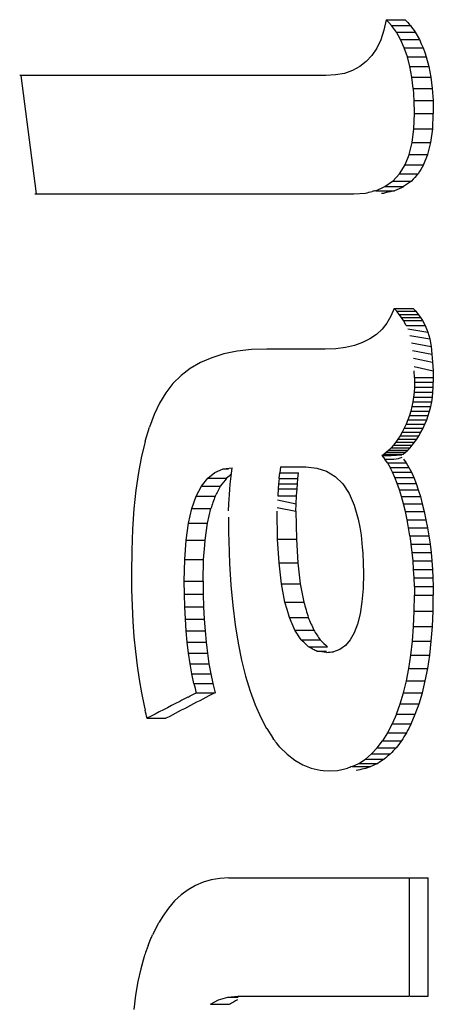
# Paper-space layout '850049153_Y07_100_1' of a CAD drawing. Units: millimetres. Extents: x 0 to 1189, y 0 to 841.
# Drawn here: x 142 to 143, y 513 to 515 of the extents above; entities that cross this region are included whole.
import ezdxf

# ---------------------------------------------------------------- set-up
doc = ezdxf.new("R2010")
doc.units = ezdxf.units.MM
doc.header["$LTSCALE"] = 65.395
doc.layers.get('0').update_dxf_attribs({"linetype": 'CONTINUOUS'})

psp = doc.layouts.new('850049153_Y07_100_1')

# ---------------------------------------------------------------- linework, layer by layer
at = {"color": 7, "linetype": 'CONTINUOUS'}
for p, q in [((142.7373, 514.9801), (142.732, 514.9563)), ((142.7373, 514.9801), (142.7795, 514.9801)), ((142.7431, 514.9737), (142.7373, 514.9801)), ((142.7493, 514.9669), (142.7431, 514.9737)), ((142.7493, 514.9669), (142.7915, 514.9669)), ((142.76, 514.952), (142.7494, 514.9669)), ((142.732, 514.9563), (142.7249, 514.935)), ((142.76, 514.952), (142.8022, 514.952)), ((142.7695, 514.9354), (142.76, 514.952)), ((142.8022, 514.952), (142.8117, 514.9354)), ((142.7249, 514.935), (142.7159, 514.9163)), ((142.7695, 514.9354), (142.8117, 514.9354)), ((142.7777, 514.917), (142.7695, 514.9354)), ((142.8117, 514.9354), (142.8158, 514.9262)), ((142.8158, 514.9262), (142.82, 514.917)), ((142.7051, 514.9), (142.6925, 514.8862)), ((142.7159, 514.9163), (142.7051, 514.9)), ((142.7777, 514.917), (142.82, 514.917)), ((142.7847, 514.8968), (142.7778, 514.917)), ((142.82, 514.917), (142.8234, 514.9069)), ((142.8234, 514.9069), (142.8269, 514.8968)), ((142.6924, 514.8862), (142.6781, 514.875)), ((142.7847, 514.8968), (142.8269, 514.8968)), ((142.7904, 514.875), (142.7848, 514.8968)), ((142.8269, 514.8968), (142.8326, 514.875)), ((142.6023, 514.8549), (141.9162, 514.8549)), ((141.9188, 514.8549), (141.953, 514.5898)), ((142.6236, 514.8562), (142.602, 514.8549)), ((142.6436, 514.8599), (142.6237, 514.8562)), ((142.6617, 514.8662), (142.6437, 514.8599)), ((142.678, 514.875), (142.6618, 514.8662)), ((142.7904, 514.875), (142.8326, 514.875)), ((142.7949, 514.8514), (142.7905, 514.875)), ((142.8326, 514.875), (142.837, 514.8514)), ((142.7949, 514.8514), (142.837, 514.8514)), ((142.798, 514.826), (142.7949, 514.8514)), ((142.837, 514.8514), (142.8402, 514.826)), ((142.798, 514.826), (142.8402, 514.826)), ((142.7999, 514.7989), (142.7981, 514.826)), ((142.8402, 514.826), (142.8421, 514.7989)), ((142.7999, 514.7989), (142.8421, 514.7989)), ((142.8006, 514.7701), (142.7999, 514.7989)), ((142.8421, 514.7989), (142.8427, 514.7701)), ((142.7992, 514.7358), (142.8006, 514.7701)), ((142.8006, 514.7701), (142.8427, 514.7701)), ((142.8414, 514.7358), (142.8427, 514.7701)), ((142.7952, 514.7052), (142.7992, 514.7358)), ((142.7992, 514.7358), (142.8414, 514.7358)), ((142.8373, 514.7052), (142.8414, 514.7358)), ((142.7884, 514.6781), (142.7952, 514.7052)), ((142.7952, 514.7052), (142.8373, 514.7052)), ((142.8305, 514.6781), (142.8373, 514.7052)), ((142.7883, 514.6781), (142.7788, 514.6547)), ((142.7884, 514.6781), (142.8305, 514.6781)), ((142.821, 514.6547), (142.8305, 514.6781)), ((142.7518, 514.6186), (142.7667, 514.6349)), ((142.7788, 514.6547), (142.7666, 514.6349)), ((142.7667, 514.6349), (142.8088, 514.6349)), ((142.7789, 514.6547), (142.821, 514.6547)), ((142.7341, 514.606), (142.7516, 514.6186)), ((142.7518, 514.6186), (142.7939, 514.6186)), ((142.665, 514.5898), (142.6906, 514.5916)), ((142.7138, 514.597), (142.734, 514.606)), ((142.7138, 514.597), (142.7559, 514.597)), ((142.7264, 514.5911), (142.7329, 514.5916)), ((142.7341, 514.606), (142.7762, 514.606)), ((142.7501, 514.5956), (142.7559, 514.597)), ((141.9502, 514.5898), (142.6648, 514.5898)), ((142.7551, 514.3333), (142.7478, 514.316)), ((142.7551, 514.3333), (142.7973, 514.3333)), ((142.7611, 514.3267), (142.7551, 514.3333)), ((142.7666, 514.3199), (142.7611, 514.3267)), ((142.7611, 514.3267), (142.8033, 514.3267)), ((142.7973, 514.3333), (142.8033, 514.3267)), ((142.8033, 514.3267), (142.8088, 514.3199)), ((142.7478, 514.316), (142.7388, 514.3005)), ((142.7716, 514.3129), (142.7666, 514.3199)), ((142.7666, 514.3199), (142.8088, 514.3199)), ((142.7761, 514.3058), (142.7716, 514.3129)), ((142.7716, 514.3129), (142.8138, 514.3129)), ((142.7761, 514.3058), (142.8183, 514.3058)), ((142.7822, 514.295), (142.7762, 514.3058)), ((142.8088, 514.3199), (142.8138, 514.3129)), ((142.8138, 514.3129), (142.8183, 514.3058)), ((142.8183, 514.3058), (142.8244, 514.295)), ((142.7279, 514.2868), (142.7153, 514.2749)), ((142.7388, 514.3005), (142.7279, 514.2868)), ((142.7822, 514.295), (142.8244, 514.295)), ((142.7854, 514.2874), (142.8306, 514.2799)), ((142.8244, 514.295), (142.8306, 514.2799)), ((142.7006, 514.2649), (142.6844, 514.2567)), ((142.7152, 514.2749), (142.7007, 514.2649)), ((142.7905, 514.2724), (142.8347, 514.2649)), ((142.8306, 514.2799), (142.8347, 514.2649)), ((142.8347, 514.2649), (142.8376, 514.2479)), ((142.4035, 514.2373), (142.3738, 514.2312)), ((142.4356, 514.2409), (142.4035, 514.2373)), ((142.4699, 514.2421), (142.4356, 514.2409)), ((142.6005, 514.2421), (142.47, 514.2421)), ((142.6243, 514.243), (142.6008, 514.2421)), ((142.6461, 514.2458), (142.6244, 514.243)), ((142.6661, 514.2503), (142.6462, 514.2458)), ((142.6843, 514.2567), (142.6662, 514.2503)), ((142.794, 514.2564), (142.8376, 514.2479)), ((142.7965, 514.2392), (142.8398, 514.2306)), ((142.8376, 514.2479), (142.8398, 514.2306)), ((142.3464, 514.2228), (142.3212, 514.2119)), ((142.3738, 514.2312), (142.3463, 514.2228)), ((142.7984, 514.2215), (142.8413, 514.2124)), ((142.8398, 514.2306), (142.8413, 514.2124)), ((142.2984, 514.1986), (142.2777, 514.1829)), ((142.3212, 514.2119), (142.2983, 514.1986)), ((142.7997, 514.2028), (142.8423, 514.1932)), ((142.8005, 514.1781), (142.8002, 514.1932)), ((142.8413, 514.2124), (142.8423, 514.1932)), ((142.8423, 514.1932), (142.8427, 514.1781)), ((142.2594, 514.1647), (142.2778, 514.1829)), ((142.8005, 514.1781), (142.8427, 514.1781)), ((142.8005, 514.1781), (142.8006, 514.1679)), ((142.8427, 514.1781), (142.8427, 514.1679)), ((142.2595, 514.1647), (142.2434, 514.1442)), ((142.8003, 514.1565), (142.7997, 514.1454)), ((142.8006, 514.1679), (142.8003, 514.1565)), ((142.8003, 514.1565), (142.8425, 514.1565)), ((142.8006, 514.1679), (142.8427, 514.1679)), ((142.8418, 514.1454), (142.8425, 514.1565)), ((142.8425, 514.1565), (142.8427, 514.1679)), ((142.2434, 514.1442), (142.2296, 514.1212)), ((142.7985, 514.1346), (142.7969, 514.1239)), ((142.7996, 514.1454), (142.7985, 514.1346)), ((142.7985, 514.1346), (142.8407, 514.1346)), ((142.7997, 514.1454), (142.8418, 514.1454)), ((142.8391, 514.1239), (142.8407, 514.1346)), ((142.8407, 514.1346), (142.8418, 514.1454)), ((142.2297, 514.1212), (142.2176, 514.0956)), ((142.7948, 514.1135), (142.7923, 514.1033)), ((142.7969, 514.1239), (142.7948, 514.1135)), ((142.7948, 514.1135), (142.837, 514.1135)), ((142.7969, 514.1239), (142.8391, 514.1239)), ((142.8345, 514.1033), (142.837, 514.1135)), ((142.837, 514.1135), (142.8391, 514.1239)), ((142.2177, 514.0956), (142.2069, 514.0673)), ((142.7858, 514.0837), (142.7819, 514.0742)), ((142.7893, 514.0934), (142.7859, 514.0837)), ((142.7859, 514.0837), (142.828, 514.0837)), ((142.7923, 514.1033), (142.7893, 514.0934)), ((142.7893, 514.0934), (142.8315, 514.0934)), ((142.7923, 514.1033), (142.8345, 514.1033)), ((142.8241, 514.0742), (142.828, 514.0837)), ((142.828, 514.0837), (142.8315, 514.0934)), ((142.8315, 514.0934), (142.8345, 514.1033)), ((142.1974, 514.0361), (142.2069, 514.0673)), ((142.7775, 514.065), (142.7729, 514.0562)), ((142.7819, 514.0742), (142.7776, 514.065)), ((142.7776, 514.065), (142.8197, 514.065)), ((142.7819, 514.0742), (142.8241, 514.0742)), ((142.8151, 514.0562), (142.8197, 514.065)), ((142.8197, 514.065), (142.8241, 514.0742)), ((142.7634, 514.0403), (142.7585, 514.0333)), ((142.7682, 514.0479), (142.7634, 514.0403)), ((142.7634, 514.0403), (142.8056, 514.0403)), ((142.7729, 514.0562), (142.7682, 514.0479)), ((142.7682, 514.0479), (142.8104, 514.0479)), ((142.7729, 514.0562), (142.8151, 514.0562)), ((142.8007, 514.0333), (142.8056, 514.0403)), ((142.8056, 514.0403), (142.8104, 514.0479)), ((142.8104, 514.0479), (142.8151, 514.0562)), ((142.1947, 514.025), (142.1892, 514.0022)), ((142.1974, 514.0361), (142.1947, 514.025)), ((142.7485, 514.0209), (142.7434, 514.0157)), ((142.7535, 514.0268), (142.7485, 514.0209)), ((142.7485, 514.0209), (142.7907, 514.0209)), ((142.7585, 514.0333), (142.7536, 514.0268)), ((142.7536, 514.0268), (142.7957, 514.0268)), ((142.7585, 514.0333), (142.8007, 514.0333)), ((142.7855, 514.0157), (142.7907, 514.0209)), ((142.7907, 514.0209), (142.7957, 514.0268)), ((142.7957, 514.0268), (142.8007, 514.0333)), ((142.1892, 514.0022), (142.1822, 513.9656)), ((142.7329, 514.0069), (142.7276, 514.0035)), ((142.7276, 514.0035), (142.7338, 513.9957)), ((142.7276, 514.0035), (142.7379, 514.0033)), ((142.7381, 514.011), (142.7329, 514.0069)), ((142.7329, 514.0069), (142.7751, 514.0069)), ((142.7338, 513.9957), (142.7445, 513.9955)), ((142.7399, 513.9869), (142.7339, 513.9957)), ((142.7379, 514.0033), (142.7486, 514.0035)), ((142.7434, 514.0157), (142.7382, 514.011)), ((142.7382, 514.011), (142.7803, 514.011)), ((142.7434, 514.0157), (142.7855, 514.0157)), ((142.7486, 514.0035), (142.7605, 514.0045)), ((142.7751, 514.0069), (142.7803, 514.011)), ((142.776, 513.9957), (142.7821, 513.9869)), ((142.7803, 514.011), (142.7855, 514.0157)), ((142.3536, 513.9658), (142.3719, 513.9734)), ((142.3719, 513.9734), (142.3924, 513.9759)), ((142.3719, 513.9734), (142.384, 513.9734)), ((142.3907, 513.9633), (142.3924, 513.9759)), ((142.5001, 513.978), (142.4987, 513.9648)), ((142.5002, 513.978), (142.5572, 513.978)), ((142.5573, 513.978), (142.5817, 513.9756)), ((142.5818, 513.9756), (142.6036, 513.9685)), ((142.7399, 513.9869), (142.7821, 513.9869)), ((142.74, 513.9869), (142.7458, 513.977)), ((142.7458, 513.977), (142.7879, 513.977)), ((142.7514, 513.9661), (142.7458, 513.977)), ((142.7821, 513.9869), (142.7879, 513.977)), ((142.7879, 513.977), (142.7936, 513.9661)), ((142.1823, 513.9656), (142.1766, 513.9261)), ((142.3236, 513.9353), (142.3375, 513.9531)), ((142.3375, 513.9531), (142.3536, 513.9658)), ((142.3375, 513.9531), (142.3797, 513.9531)), ((142.388, 513.9392), (142.3893, 513.9511)), ((142.3893, 513.9511), (142.3907, 513.9633)), ((142.4975, 513.9522), (142.4963, 513.9403)), ((142.4975, 513.9522), (142.4987, 513.9648)), ((142.4975, 513.9522), (142.5396, 513.9522)), ((142.4987, 513.9648), (142.5409, 513.9648)), ((142.5385, 513.9403), (142.5396, 513.9522)), ((142.5396, 513.9522), (142.5409, 513.9648)), ((142.6037, 513.9685), (142.6229, 513.9565)), ((142.623, 513.9565), (142.6397, 513.9398)), ((142.7514, 513.9661), (142.7936, 513.9661)), ((142.7567, 513.954), (142.7514, 513.9661)), ((142.7567, 513.954), (142.7989, 513.954)), ((142.7619, 513.9409), (142.7568, 513.954)), ((142.7936, 513.9661), (142.7989, 513.954)), ((142.7989, 513.954), (142.8041, 513.9409)), ((142.3117, 513.9125), (142.3236, 513.9353)), ((142.3236, 513.9353), (142.3657, 513.9353)), ((142.3869, 513.9277), (142.388, 513.9392)), ((142.4954, 513.9291), (142.4942, 513.9133)), ((142.4963, 513.9403), (142.4954, 513.9291)), ((142.4954, 513.9291), (142.5375, 513.9291)), ((142.4963, 513.9403), (142.5385, 513.9403)), ((142.5363, 513.9133), (142.5375, 513.9291)), ((142.5375, 513.9291), (142.5385, 513.9403)), ((142.6398, 513.9398), (142.654, 513.9184)), ((142.7619, 513.9409), (142.8041, 513.9409)), ((142.7668, 513.9267), (142.7619, 513.9409)), ((142.8041, 513.9409), (142.809, 513.9267)), ((142.1766, 513.9261), (142.1722, 513.8838)), ((142.3021, 513.8846), (142.3117, 513.9125)), ((142.3117, 513.9125), (142.3539, 513.9125)), ((142.3852, 513.9056), (142.386, 513.9165)), ((142.386, 513.9165), (142.3869, 513.9277)), ((142.4942, 513.9133), (142.5363, 513.9133)), ((142.5353, 513.895), (142.5363, 513.9133)), ((142.654, 513.9184), (142.6656, 513.8921)), ((142.7668, 513.9267), (142.809, 513.9267)), ((142.7715, 513.9115), (142.7668, 513.9267)), ((142.7715, 513.9115), (142.8137, 513.9115)), ((142.7759, 513.8952), (142.7715, 513.9115)), ((142.809, 513.9267), (142.8137, 513.9115)), ((142.8137, 513.9115), (142.8181, 513.8952)), ((142.2946, 513.8517), (142.3021, 513.8846)), ((142.3021, 513.8846), (142.3443, 513.8846)), ((142.3368, 513.8517), (142.3443, 513.8846)), ((142.384, 513.8798), (142.3846, 513.8951)), ((142.3846, 513.8951), (142.3852, 513.9056)), ((142.4929, 513.887), (142.5348, 513.8789)), ((142.4936, 513.9042), (142.5353, 513.895)), ((142.5348, 513.8789), (142.5353, 513.895)), ((142.6656, 513.8921), (142.67, 513.8768)), ((142.7759, 513.8952), (142.8181, 513.8952)), ((142.7801, 513.8778), (142.776, 513.8952)), ((142.8181, 513.8952), (142.8223, 513.8778)), ((142.1722, 513.8838), (142.169, 513.8388)), ((142.3838, 513.8656), (142.3842, 513.8302)), ((142.4938, 513.8165), (142.4927, 513.8789)), ((142.5348, 513.8789), (142.536, 513.8165)), ((142.67, 513.8768), (142.6745, 513.8611)), ((142.7801, 513.8778), (142.8223, 513.8778)), ((142.784, 513.8598), (142.7802, 513.8778)), ((142.8223, 513.8778), (142.8262, 513.8598)), ((142.2892, 513.8137), (142.2946, 513.8517)), ((142.2946, 513.8517), (142.3368, 513.8517)), ((142.3314, 513.8137), (142.3368, 513.8517)), ((142.6746, 513.8611), (142.6779, 513.8429)), ((142.6779, 513.8429), (142.681, 513.8253)), ((142.784, 513.8598), (142.8262, 513.8598)), ((142.7875, 513.8416), (142.784, 513.8598)), ((142.7875, 513.8416), (142.8297, 513.8416)), ((142.7905, 513.8233), (142.7875, 513.8416)), ((142.8262, 513.8598), (142.8297, 513.8416)), ((142.8297, 513.8416), (142.8327, 513.8233)), ((142.169, 513.8388), (142.1671, 513.791)), ((142.3842, 513.8302), (142.3844, 513.8123)), ((142.681, 513.8253), (142.6836, 513.798)), ((142.7905, 513.8233), (142.8327, 513.8233)), ((142.7932, 513.8048), (142.7906, 513.8233)), ((142.8327, 513.8233), (142.8354, 513.8048)), ((142.286, 513.7706), (142.2892, 513.8137)), ((142.2892, 513.8137), (142.3314, 513.8137)), ((142.3282, 513.7706), (142.3306, 513.8029)), ((142.3306, 513.8029), (142.3314, 513.8137)), ((142.3844, 513.8123), (142.3862, 513.7615)), ((142.4938, 513.8165), (142.536, 513.8165)), ((142.4971, 513.7632), (142.4938, 513.8165)), ((142.536, 513.8165), (142.5393, 513.7632)), ((142.6836, 513.798), (142.6849, 513.7847)), ((142.7932, 513.8048), (142.8354, 513.8048)), ((142.7955, 513.7862), (142.7932, 513.8048)), ((142.8354, 513.8048), (142.8376, 513.7862)), ((142.1671, 513.791), (142.1665, 513.7404)), ((142.6849, 513.7847), (142.6855, 513.7623)), ((142.7955, 513.7862), (142.8376, 513.7862)), ((142.7973, 513.7674), (142.7955, 513.7862)), ((142.8376, 513.7862), (142.8395, 513.7674)), ((142.2849, 513.7224), (142.286, 513.7706)), ((142.286, 513.7706), (142.3282, 513.7706)), ((142.3271, 513.7224), (142.3282, 513.7706)), ((142.3862, 513.7615), (142.3892, 513.7133)), ((142.4971, 513.7632), (142.5393, 513.7632)), ((142.5027, 513.7161), (142.4971, 513.7632)), ((142.5393, 513.7632), (142.5448, 513.7161)), ((142.6855, 513.7623), (142.6862, 513.7394)), ((142.7973, 513.7674), (142.8395, 513.7674)), ((142.7987, 513.7484), (142.7973, 513.7674)), ((142.8395, 513.7674), (142.8409, 513.7484)), ((142.1665, 513.7404), (142.1669, 513.7032)), ((142.6862, 513.7394), (142.6854, 513.7057)), ((142.7987, 513.7484), (142.8409, 513.7484)), ((142.7998, 513.7293), (142.7987, 513.7484)), ((142.8409, 513.7484), (142.8419, 513.7293)), ((142.2849, 513.7224), (142.3271, 513.7224)), ((142.2852, 513.693), (142.2849, 513.7224)), ((142.3271, 513.7224), (142.3274, 513.693)), ((142.3892, 513.7133), (142.3934, 513.6675)), ((142.5027, 513.7161), (142.5448, 513.7161)), ((142.5104, 513.6753), (142.5027, 513.7161)), ((142.5448, 513.7161), (142.5526, 513.6753)), ((142.7998, 513.7293), (142.8419, 513.7293)), ((142.8004, 513.71), (142.7998, 513.7293)), ((142.8004, 513.71), (142.8425, 513.71)), ((142.8004, 513.71), (142.8006, 513.6906)), ((142.8419, 513.7293), (142.8425, 513.71)), ((142.8425, 513.71), (142.8427, 513.6906)), ((142.1668, 513.7032), (142.1679, 513.667)), ((142.2852, 513.693), (142.3274, 513.693)), ((142.286, 513.6645), (142.2852, 513.693)), ((142.3274, 513.693), (142.3282, 513.6645)), ((142.6853, 513.7057), (142.6829, 513.6756)), ((142.8001, 513.6547), (142.8006, 513.6906)), ((142.8006, 513.6906), (142.8427, 513.6906)), ((142.8422, 513.6547), (142.8427, 513.6906)), ((142.1679, 513.667), (142.1697, 513.6318)), ((142.286, 513.6645), (142.3282, 513.6645)), ((142.2873, 513.6371), (142.286, 513.6645)), ((142.3282, 513.6645), (142.3295, 513.6371)), ((142.3934, 513.6675), (142.3988, 513.6242)), ((142.5104, 513.6753), (142.5526, 513.6753)), ((142.5153, 513.6583), (142.5104, 513.6753)), ((142.6829, 513.6756), (142.6788, 513.649)), ((142.5204, 513.6407), (142.5153, 513.6583)), ((142.6787, 513.649), (142.673, 513.626)), ((142.7986, 513.6203), (142.8001, 513.6547)), ((142.8001, 513.6547), (142.8422, 513.6547)), ((142.8408, 513.6203), (142.8422, 513.6547)), ((142.1696, 513.6318), (142.1721, 513.5977)), ((142.2873, 513.6371), (142.3295, 513.6371)), ((142.2892, 513.6106), (142.2873, 513.6371)), ((142.3295, 513.6371), (142.3314, 513.6106)), ((142.3988, 513.6242), (142.4054, 513.5834)), ((142.5204, 513.6407), (142.5626, 513.6407)), ((142.5326, 513.6125), (142.5204, 513.6407)), ((142.6729, 513.626), (142.6656, 513.6065)), ((142.7961, 513.5876), (142.7986, 513.6203)), ((142.7986, 513.6203), (142.8408, 513.6203)), ((142.8383, 513.5876), (142.8408, 513.6203)), ((142.1721, 513.5977), (142.1753, 513.5646)), ((142.2892, 513.6106), (142.3314, 513.6106)), ((142.2916, 513.5851), (142.2892, 513.6106)), ((142.3314, 513.6106), (142.3338, 513.5851)), ((142.5326, 513.6125), (142.5748, 513.6125)), ((142.547, 513.5905), (142.5326, 513.6125)), ((142.6655, 513.6065), (142.6564, 513.5906)), ((142.2916, 513.5851), (142.3338, 513.5851)), ((142.2945, 513.5605), (142.2916, 513.5851)), ((142.3338, 513.5851), (142.3352, 513.5728)), ((142.4054, 513.5834), (142.4131, 513.545)), ((142.547, 513.5905), (142.5892, 513.5905)), ((142.6457, 513.5782), (142.6334, 513.5693)), ((142.6564, 513.5906), (142.6457, 513.5782)), ((142.7926, 513.5564), (142.7961, 513.5876)), ((142.7961, 513.5876), (142.8383, 513.5876)), ((142.8348, 513.5564), (142.8383, 513.5876)), ((142.1753, 513.5646), (142.1791, 513.5326)), ((142.2945, 513.5605), (142.3367, 513.5605)), ((142.298, 513.537), (142.2945, 513.5605)), ((142.3352, 513.5728), (142.3367, 513.5605)), ((142.3367, 513.5605), (142.3402, 513.537)), ((142.5636, 513.5748), (142.6058, 513.5748)), ((142.5732, 513.57), (142.5637, 513.5748)), ((142.5825, 513.5654), (142.6037, 513.5654)), ((142.6036, 513.5623), (142.5826, 513.5654)), ((142.6333, 513.5693), (142.6193, 513.564)), ((142.7881, 513.5267), (142.7926, 513.5564)), ((142.7926, 513.5564), (142.8348, 513.5564)), ((142.8303, 513.5267), (142.8348, 513.5564)), ((142.1791, 513.5326), (142.1837, 513.5016)), ((142.298, 513.537), (142.3402, 513.537)), ((142.302, 513.5144), (142.298, 513.537)), ((142.3402, 513.537), (142.3422, 513.5257)), ((142.4131, 513.545), (142.4177, 513.5269)), ((142.302, 513.5144), (142.3442, 513.5144)), ((142.3066, 513.4927), (142.302, 513.5144)), ((142.3422, 513.5257), (142.3442, 513.5144)), ((142.3442, 513.5144), (142.3487, 513.4927)), ((142.4177, 513.5269), (142.4221, 513.5092)), ((142.4221, 513.5092), (142.4288, 513.4872)), ((142.7827, 513.4987), (142.7881, 513.5267)), ((142.7881, 513.5267), (142.8303, 513.5267)), ((142.8248, 513.4987), (142.8303, 513.5267)), ((142.1837, 513.5016), (142.189, 513.4716)), ((142.3066, 513.4927), (142.3487, 513.4927)), ((142.3487, 513.4927), (142.3538, 513.4721)), ((142.4288, 513.4872), (142.4323, 513.4759)), ((142.7762, 513.4722), (142.7826, 513.4987)), ((142.7827, 513.4987), (142.8248, 513.4987)), ((142.8184, 513.4722), (142.8248, 513.4987)), ((142.1889, 513.4716), (142.1949, 513.4427)), ((142.3116, 513.4721), (142.3538, 513.4721)), ((142.4323, 513.4759), (142.4436, 513.4451)), ((142.7688, 513.4472), (142.7761, 513.4722)), ((142.7762, 513.4722), (142.8184, 513.4722)), ((142.8109, 513.4472), (142.8184, 513.4722)), ((142.4436, 513.4451), (142.4561, 513.4169)), ((142.7603, 513.4239), (142.7688, 513.4472)), ((142.7688, 513.4472), (142.8109, 513.4472)), ((142.8024, 513.4239), (142.8109, 513.4472)), ((142.1949, 513.4427), (142.1972, 513.4332)), ((142.7602, 513.4239), (142.7508, 513.4021)), ((142.7603, 513.4239), (142.8024, 513.4239)), ((142.793, 513.4021), (142.8024, 513.4239)), ((142.2013, 513.4148), (142.2438, 513.4148)), ((142.4561, 513.4169), (142.4694, 513.3918)), ((142.7508, 513.4021), (142.7405, 513.3822)), ((142.7508, 513.4021), (142.793, 513.4021)), ((142.4695, 513.3918), (142.4837, 513.3696)), ((142.7404, 513.3822), (142.7292, 513.3643)), ((142.7405, 513.3822), (142.7826, 513.3822)), ((142.499, 513.3504), (142.4914, 513.3599)), ((142.499, 513.3504), (142.4914, 513.3599)), ((142.7173, 513.3486), (142.7292, 513.3643)), ((142.7293, 513.3643), (142.7714, 513.3643)), ((142.499, 513.3504), (142.5151, 513.3341)), ((142.5151, 513.3341), (142.5322, 513.3208)), ((142.6908, 513.3234), (142.7043, 513.3349)), ((142.7044, 513.3349), (142.7172, 513.3486)), ((142.7044, 513.3349), (142.7466, 513.3349)), ((142.7173, 513.3486), (142.7594, 513.3486)), ((142.5322, 513.3208), (142.5502, 513.3104)), ((142.6609, 513.3066), (142.6761, 513.3139)), ((142.6762, 513.3139), (142.6907, 513.3234)), ((142.6762, 513.3139), (142.7184, 513.3139)), ((142.6908, 513.3234), (142.7329, 513.3234)), ((142.5503, 513.3104), (142.5692, 513.303)), ((142.5692, 513.303), (142.5891, 513.2986)), ((142.5891, 513.2986), (142.5961, 513.2981)), ((142.5961, 513.2981), (142.6099, 513.2971)), ((142.61, 513.2971), (142.6278, 513.2982)), ((142.6278, 513.2982), (142.6447, 513.3013)), ((142.6609, 513.3066), (142.703, 513.3066)), ((142.3273, 513.0477), (142.3099, 513.0403)), ((142.3454, 513.053), (142.3272, 513.0477)), ((142.3645, 513.0561), (142.3454, 513.053)), ((142.3844, 513.0572), (142.3645, 513.0561)), ((142.3849, 513.0572), (142.8312, 513.0572)), ((142.7891, 512.7921), (142.7891, 513.0572)), ((142.8312, 512.7921), (142.8312, 513.0572)), ((142.2935, 513.0308), (142.2779, 513.0192)), ((142.31, 513.0403), (142.2935, 513.0308)), ((142.2633, 513.0055), (142.2495, 512.9897)), ((142.278, 513.0192), (142.2633, 513.0055)), ((142.2495, 512.9897), (142.2366, 512.9717)), ((142.2366, 512.9717), (142.2286, 512.9584)), ((142.2246, 512.9517), (142.2135, 512.9297)), ((142.2036, 512.9061), (142.2102, 512.9217)), ((142.2037, 512.9061), (142.1993, 512.8936)), ((142.1949, 512.8808), (142.1874, 512.8538)), ((142.1874, 512.8538), (142.181, 512.8251)), ((142.181, 512.8251), (142.1758, 512.7947)), ((142.1758, 512.7947), (142.1717, 512.7626)), ((142.3436, 512.774), (142.3617, 512.784)), ((142.3616, 512.784), (142.3821, 512.79)), ((142.3821, 512.79), (142.4049, 512.7921)), ((142.3821, 512.79), (142.4054, 512.79)), ((142.4054, 512.7921), (142.7878, 512.7921)), ((142.7891, 512.7921), (142.8312, 512.7921)), ((142.3436, 512.774), (142.3858, 512.774))]:
    psp.add_line(p, q, dxfattribs=at)
for centre, radius, start, end in [((141.0989, 521.3486), 6.942, 283.25611, 283.38394), ((143.4846, 511.315), 3.3713, 103.2203, 103.3564), ((141.2446, 512.1966), 1.9077, 46.4859, 46.9437), ((145.0876, 516.2495), 3.6776, 226.5424, 226.6614), ((144.8788, 518.1689), 5.1445, 243.3736, 243.4888), ((141.8124, 520.6371), 7.1189, 276.38093, 276.50794), ((149.7162, 515.3024), 7.6274, 193.72441, 193.88407), ((139.695, 518.5135), 5.6801, 297.221, 297.4331), ((157.0275, 484.9335), 32.1092, 117.35229, 117.49954), ((146.2895, 505.6936), 8.7364, 117.22153, 117.35898), ((139.3111, 512.7347), 2.9694, 13.2415, 13.6066), ((139.6576, 511.1219), 3.6109, 38.3002, 38.4965), ((141.9026, 515.5832), 2.3995, 288.0169, 288.1524), ((144.0635, 509.0018), 4.5276, 108.0477, 108.1896), ((143.0213, 512.4814), 0.9252, 148.9671, 149.451), ((141.1544, 513.3632), 1.1444, 337.3106, 337.7437), ((143.6333, 512.3964), 1.5177, 160.8777, 161.3887)]:
    psp.add_arc(centre, radius, start, end, dxfattribs=at)
for centre, major_axis, ratio, start_param, end_param in [((231.3211, 515.3211), (103.6498, -42.5412), 0.44311, -2.389013, -2.388802), ((231.3211, 515.4151), (100.761, -60.2072), 0.510814, -2.27246, -2.272272), ((231.3211, 514.2647), (103.7086, 42.0505), 0.440522, 2.391646, 2.391907), ((231.3211, 514.082), (96.8859, 76.5473), 0.540492, 2.164597, 2.164811), ((231.3211, 514.3857), (105.0748, 24.3869), 0.312031, 2.496367, 2.496676), ((231.3211, 514.5296), (105.3471, 7.2777), 0.106695, 2.562057, 2.56236), ((231.3211, 514.4696), (105.3123, 14.1578), 0.199063, 2.542215, 2.542571), ((231.3211, 514.0674), (102.3107, 51.8583), 0.484443, 2.335168, 2.335415), ((231.3211, 514.0238), (104.959, 26.9952), 0.335936, 2.489574, 2.489766), ((231.3211, 514.136), (90.9788, 96.925), 0.548028, -4.235441, -4.235232), ((231.3211, 514.2464), (74.3273, 159.0538), 0.469399, -4.494404, -4.494233), ((231.3211, 513.9623), (-68.7864, 194.4085), 0.410444, 1.428041, 1.428217), ((231.3211, 513.8561), (-82.7808, 124.1372), 0.524911, 1.235726, 1.235941), ((231.3211, 513.7728), (98.82, -68.9207), 0.529788, -2.218575, -2.218321), ((231.3211, 513.7033), (104.4791, -34.3479), 0.39357, -2.443582, -2.443289), ((231.3211, 513.5323), (105.2808, 16.6413), 0.229335, 2.540179, 2.542132), ((231.3211, 512.7772), (90.6178, 98.1048), 0.547691, -4.249722, -4.249541), ((231.3211, 512.8812), (97.4426, 74.4298), 0.538017, 2.178944, 2.17914), ((231.3211, 512.9675), (101.7338, 55.1731), 0.495987, 2.306286, 2.306497), ((231.3211, 513.1004), (104.7982, 29.8895), 0.360274, 2.467096, 2.467335), ((231.3211, 513.0398), (103.8724, 40.6285), 0.432768, 2.401582, 2.401807), ((231.3211, 513.1944), (105.2984, 15.3899), 0.214303, 2.538673, 2.538942), ((231.3211, 513.1514), (105.1656, 21.7735), 0.286118, 2.510561, 2.510816), ((231.3211, 513.2609), (105.3489, 5.7155), 0.084307, 2.565963, 2.566261), ((231.3211, 513.2305), (105.3394, 10.1651), 0.146839, 2.556085, 2.556368), ((231.3211, 512.8207), (105.2576, 17.9957), 0.245082, 2.53365, 2.533969)]:
    psp.add_ellipse(centre, major_axis=major_axis, ratio=ratio, start_param=start_param, end_param=end_param, dxfattribs=at)
for points in [[(142.7445, 513.9955), (142.7512, 513.9954), (142.7579, 513.9957), (142.7644, 513.9971)], [(142.7605, 514.0045), (142.7644, 514.0049), (142.7684, 514.0052), (142.7724, 514.0052)]]:
    psp.add_open_spline(points, degree=3, dxfattribs=at)
psp.add_open_spline([(142.7644, 513.9971), (142.7658, 513.9974), (142.7687, 513.9982), (142.7715, 513.9991), (142.7729, 513.9996)], degree=3, knots=[0, 0, 0, 0, 0.512291, 1, 1, 1, 1], dxfattribs=at)

doc.saveas('drawing.dxf')
